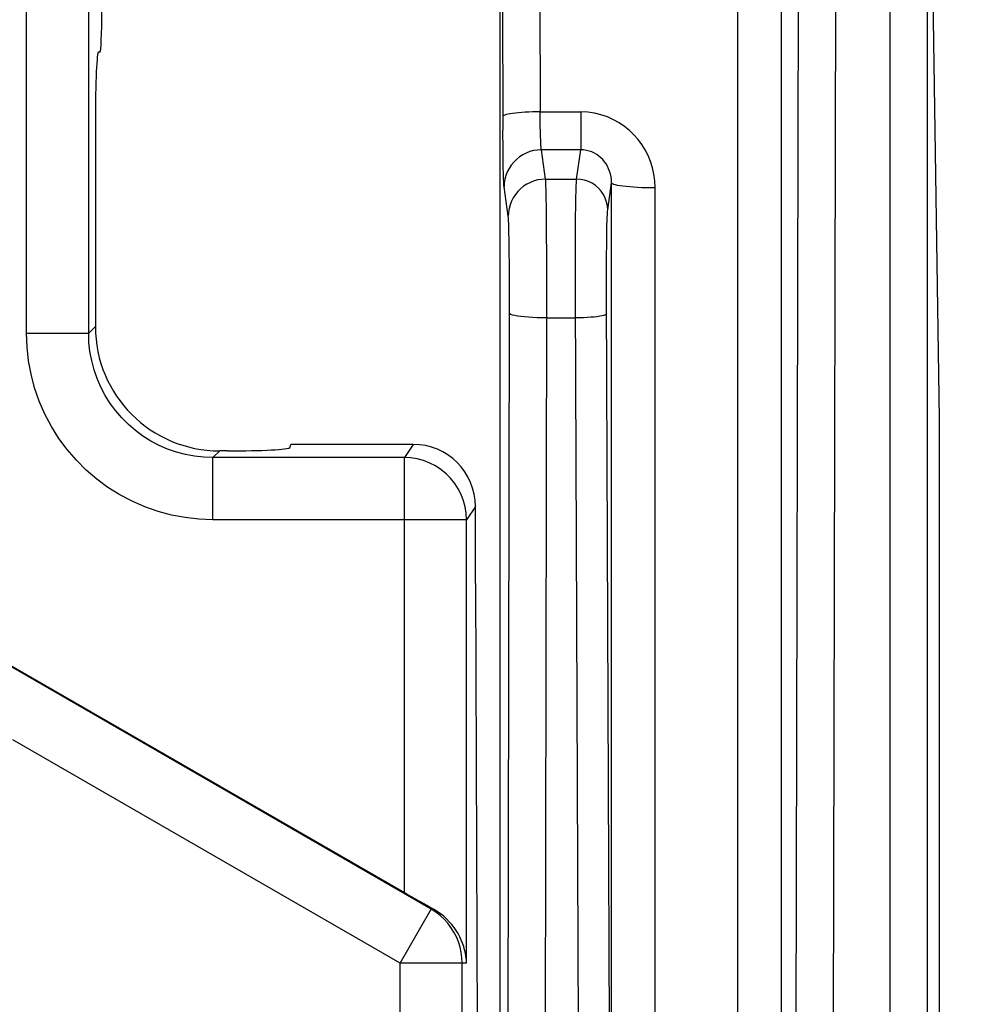
# Model space of a CAD drawing. Units: millimetres. Extents: x -26 to 116, y -24 to 43.
# Drawn here: x 85 to 93, y 8 to 15 of the extents above; entities that cross this region are included whole.
import ezdxf

# ---------------------------------------------------------------- set-up
doc = ezdxf.new("R2010")
doc.units = ezdxf.units.MM
doc.header["$LTSCALE"] = 16.335
doc.layers.get('0').update_dxf_attribs({"linetype": 'CONTINUOUS'})
doc.layers.add('RACCORDO', color=7, linetype='CONTINUOUS')
doc.layers.add('SUPERFICI', color=7, linetype='CONTINUOUS')
doc.styles.get("Standard").update_dxf_attribs({"font": 'txt', "width": 0.8})
doc.dimstyles.new('DIMSTYLE_1', dxfattribs={"dimtxt": 3, "dimasz": 3, "dimexe": 1.5, "dimexo": 0.5, "dimgap": 0.75, "dimtad": 1, "dimtxsty": 'STANDARD', "dimblk": '_FILLED', "dimblk1": '_FILLED', "dimblk2": '_FILLED', "dimcen": 0.09, "dimazin": 2, "dimtfac": 1, "dimtofl": 0, "dimtmove": 0, "dimatfit": 3, "dimldrblk": '_FILLED', "dimfxl": 1, "dimtolj": 1, "dimarcsym": 0})

# ---------------------------------------------------------------- blocks, each defined once
blk = doc.blocks.new('_FILLED')
at = {"color": 0, "linetype": 'BYBLOCK'}
blk.add_solid([(0, 0), (-1, 0.3167), (-1, -0.3167)], dxfattribs=at)
blk = doc.blocks.new('*D3')
at = {"color": 7, "linetype": 'CONTINUOUS'}
for p, q in [((92.4, 22.3231), (106.7289, 22.3231)), ((105.2289, 22.3231), (105.2289, -0.0769)), ((105.2289, -22.4769), (105.2289, -0.0769)), ((92.4002, -22.4769), (106.7289, -22.4769))]:
    blk.add_line(p, q, dxfattribs=at)
at = {"color": 7, "linetype": 'CONTINUOUS', "xscale": 3, "yscale": 3, "zscale": 3}
for p, rotation in [((105.2289, 22.3231), 90), ((105.2289, -22.4769), 270)]:
    blk.add_blockref('_FILLED', p, dxfattribs=dict(at, rotation=rotation))
at = {"color": 7, "linetype": 'CONTINUOUS', "insert": (101.4789, -0.0769), "char_height": 3, "width": 13.178571, "attachment_point": 2, "rotation": 90, "line_spacing_factor": 0.9}
blk.add_mtext('{\\ftxt;\\W0.0001;\\H0.0001;\\~}{\\ftxt;\\W2.9285714286;\\H3.0; }{\\ftxt;\\W0.0001;\\H0.0001;\\~}', dxfattribs=at)
blk = doc.blocks.new('*D4')
at = {"color": 7, "linetype": 'CONTINUOUS'}
for p, q in [((91.6, 24.3231), (116.0858, 24.3231)), ((114.5858, 24.3231), (114.5858, -0.0769)), ((114.5858, -24.4769), (114.5858, -0.0769)), ((91.6, -24.4769), (116.0858, -24.4769))]:
    blk.add_line(p, q, dxfattribs=at)
at = {"color": 7, "linetype": 'CONTINUOUS', "xscale": 3, "yscale": 3, "zscale": 3}
for p, rotation in [((114.5858, 24.3231), 90), ((114.5858, -24.4769), 270)]:
    blk.add_blockref('_FILLED', p, dxfattribs=dict(at, rotation=rotation))
at = {"color": 7, "linetype": 'CONTINUOUS', "insert": (110.8358, -0.0769), "char_height": 3, "width": 13.178571, "attachment_point": 2, "rotation": 90, "line_spacing_factor": 0.9}
blk.add_mtext('{\\ftxt;\\W0.0001;\\H0.0001;\\~}{\\ftxt;\\W2.9285714286;\\H3.0; }{\\ftxt;\\W0.0001;\\H0.0001;\\~}', dxfattribs=at)

msp = doc.modelspace()

# ---------------------------------------------------------------- linework, layer by layer
at = {"layer": 'RACCORDO', "color": 250, "linetype": 'CONTINUOUS'}
for p, q in [((90.8561, 17.6468), (90.8561, 5.6596)), ((91.206, 17.6887), (91.206, 5.7015)), ((89.2655, 17.1752), (89.2708, 14.6945)), ((88.9655, 17.1387), (88.9712, 14.5473)), ((85.1445, 12.9155), (85.1445, 16.6076)), ((85.6438, 12.9155), (85.6438, 16.6076)), ((89.2708, 14.6945), (89.5964, 14.6945)), ((89.2712, 14.6337), (89.2708, 14.6945)), ((89.5964, 14.6945), (89.5964, 14.3898)), ((89.2719, 14.5805), (89.2712, 14.6337)), ((89.2728, 14.5353), (89.2719, 14.5805)), ((88.9725, 14.3914), (88.9712, 14.5473)), ((89.2738, 14.4975), (89.2728, 14.5353)), ((89.2749, 14.4667), (89.2738, 14.4975)), ((88.9737, 14.2997), (88.9725, 14.3914)), ((89.5964, 14.3898), (89.2807, 14.3898)), ((89.3142, 14.1539), (89.2807, 14.3898)), ((89.5633, 14.1539), (89.5964, 14.3898)), ((89.0142, 13.8561), (88.9807, 14.092)), ((89.8133, 13.9063), (89.844, 14.1252)), ((89.844, 5.3449), (89.844, 14.1252)), ((90.1939, 5.353), (90.1939, 14.0833)), ((85.1445, 12.9155), (85.6438, 12.9155)), ((85.6438, 12.9155), (85.6976, 12.9693)), ((86.6424, 11.9169), (86.6962, 11.9707)), ((88.2506, 12.0231), (88.1799, 11.9169)), ((88.1799, 11.9169), (86.6424, 11.9169)), ((86.6424, 11.4176), (86.6424, 11.9169)), ((88.1799, 8.4221), (88.1799, 11.9169)), ((88.75, 11.5233), (88.6795, 11.4176)), ((88.6795, 11.4176), (86.6424, 11.4176)), ((88.6795, 7.8548), (88.6795, 11.4176)), ((88.3949, 8.2877), (85.0178, 10.2375)), ((88.1449, 7.8548), (85.0349, 9.6503)), ((88.1449, 7.8548), (88.3949, 8.2877)), ((88.3949, 8.2877), (88.4147, 8.2877)), ((88.6795, 7.8548), (88.1449, 7.8548)), ((88.1449, 4.0653), (88.1449, 7.8548)), ((88.6446, 4.1581), (88.6446, 7.8548))]:
    msp.add_line(p, q, dxfattribs=at)
at = {"layer": 'RACCORDO', "color": 7, "linetype": 'CONTINUOUS'}
for p, q in [((85.7233, 15.1776), (85.7346, 15.1755)), ((85.6976, 14.6152), (85.6976, 12.9693)), ((86.7587, 11.9707), (86.6962, 11.9707)), ((87.2586, 11.9964), (87.2675, 12.0231)), ((88.2506, 12.0231), (87.2675, 12.0231)), ((88.75, 10.9056), (88.75, 11.5233)), ((88.75, 10.9056), (88.7734, 4.9505)), ((85, 10.258), (88.1799, 8.4221))]:
    msp.add_line(p, q, dxfattribs=at)
at = {"layer": 'RACCORDO', "color": 250, "linetype": 'CONTINUOUS'}
for points in [[(89.2708, 14.6945), (89.2398, 14.6942), (89.2091, 14.6936), (89.1791, 14.6925), (89.15, 14.6911), (89.1223, 14.6894), (89.0961, 14.6873), (89.0719, 14.6849), (89.0497, 14.6822), (89.0299, 14.6792), (89.0127, 14.676), (88.9983, 14.6726), (88.9868, 14.6691), (88.9783, 14.6654), (88.973, 14.6617), (88.9708, 14.6579)], [(90.1939, 14.0833), (90.1909, 14.1395), (90.1838, 14.1935), (90.1726, 14.2454), (90.1571, 14.2953), (90.1375, 14.3431), (90.1143, 14.3885), (90.0874, 14.4319), (90.057, 14.473), (90.0235, 14.511), (89.9874, 14.5459), (89.9483, 14.5778), (89.9059, 14.6063), (89.8598, 14.6318), (89.8105, 14.6539), (89.7594, 14.6714), (89.7069, 14.6837), (89.6525, 14.6914), (89.5964, 14.6945)], [(89.2807, 14.3898), (89.2802, 14.3919), (89.2797, 14.3948), (89.2792, 14.3985), (89.2787, 14.4031), (89.2781, 14.4086), (89.2776, 14.4152), (89.2771, 14.4229), (89.2765, 14.4318), (89.276, 14.442), (89.2754, 14.4536), (89.2749, 14.4667)], [(89.2807, 14.3898), (89.2494, 14.3881), (89.2184, 14.3831), (89.1881, 14.375), (89.1588, 14.3638), (89.1309, 14.3496), (89.1046, 14.3327), (89.0802, 14.313), (89.058, 14.291), (89.0382, 14.2668), (89.0211, 14.2407), (89.0068, 14.2129), (88.9956, 14.1839), (88.9874, 14.1538), (88.9824, 14.1231), (88.9807, 14.092)], [(89.844, 14.1252), (89.8431, 14.1494), (89.8402, 14.1729), (89.8355, 14.1956), (89.829, 14.2172), (89.8211, 14.2378), (89.8115, 14.2576), (89.8004, 14.2764), (89.7879, 14.2941), (89.774, 14.3106), (89.7589, 14.3257), (89.7428, 14.3394), (89.7252, 14.3518), (89.706, 14.363), (89.6856, 14.3724), (89.6643, 14.3799), (89.6422, 14.3854), (89.6195, 14.3887), (89.5964, 14.3898)], [(88.976, 14.1887), (88.9744, 14.2586), (88.9737, 14.2997)], [(88.9807, 14.092), (88.9797, 14.1018), (88.9787, 14.1164), (88.9778, 14.1356), (88.9769, 14.1598), (88.976, 14.1887)], [(90.1939, 14.0833), (90.1577, 14.0836), (90.1219, 14.0843), (90.0869, 14.0854), (90.053, 14.0869), (90.0207, 14.0889), (89.9902, 14.0913), (89.9618, 14.0941), (89.936, 14.0972), (89.9129, 14.1006), (89.8929, 14.1042), (89.876, 14.1081), (89.8626, 14.1122), (89.8527, 14.1165), (89.8465, 14.1208), (89.844, 14.1252)], [(86.6424, 11.4176), (86.5299, 11.4218), (86.4191, 11.4343), (86.31, 11.4549), (86.2019, 11.4838), (86.0956, 11.5209), (85.9929, 11.5655), (85.894, 11.6177), (85.7988, 11.6774), (85.7089, 11.7437), (85.6242, 11.8164), (85.5448, 11.8957), (85.4717, 11.9805), (85.405, 12.0711), (85.3446, 12.1673), (85.2919, 12.267), (85.2471, 12.3706), (85.2099, 12.4779), (85.1811, 12.5862), (85.1606, 12.6949), (85.1484, 12.8046), (85.1445, 12.9155)], [(86.6424, 11.9169), (86.568, 11.9196), (86.4939, 11.9278), (86.4205, 11.9415), (86.3483, 11.9607), (86.2776, 11.9852), (86.2089, 12.015), (86.1428, 12.0498), (86.0796, 12.0895), (86.0195, 12.1337), (85.963, 12.1823), (85.9102, 12.235), (85.8614, 12.2916), (85.8168, 12.3521), (85.7767, 12.416), (85.7416, 12.4827), (85.7117, 12.552), (85.687, 12.6232), (85.6679, 12.6957), (85.6544, 12.7688), (85.6464, 12.8422), (85.6438, 12.9155)], [(88.6795, 11.4176), (88.6768, 11.469), (88.6687, 11.5201), (88.6553, 11.5703), (88.6367, 11.6191), (88.613, 11.6658), (88.5845, 11.7098), (88.5516, 11.7505), (88.5147, 11.7876), (88.474, 11.8207), (88.4301, 11.8493), (88.3834, 11.8732), (88.3345, 11.8921), (88.2839, 11.9058), (88.2322, 11.914), (88.1799, 11.9169)], [(88.6446, 7.8548), (88.6427, 7.8983), (88.637, 7.9416), (88.6276, 7.9841), (88.6145, 8.0257), (88.5978, 8.066), (88.5777, 8.1047), (88.5543, 8.1415), (88.5278, 8.1761), (88.4983, 8.2083), (88.4662, 8.2377), (88.4316, 8.2643), (88.3949, 8.2877)]]:
    msp.add_lwpolyline(points, dxfattribs=at)
at = {"layer": 'RACCORDO', "color": 7, "linetype": 'CONTINUOUS'}
msp.add_lwpolyline([(88.6795, 7.8548), (88.6779, 7.8814), (88.6749, 7.9081), (88.6703, 7.9347), (88.6643, 7.9613), (88.6569, 7.9879), (88.6479, 8.0142), (88.6374, 8.0404), (88.6253, 8.0662), (88.6116, 8.0917), (88.5964, 8.1166), (88.5796, 8.1411), (88.5611, 8.1648), (88.541, 8.1877), (88.5193, 8.2099), (88.4958, 8.231), (88.4705, 8.251), (88.4434, 8.2699), (88.4147, 8.2877)], dxfattribs=at)
for centre, major_axis, ratio, start_param, end_param in [((85.7343, 15.522), (-0.0004, 0.3465), 0.045355, -3.150391, -1.597048), ((85.7238, 14.6001), (-0.0007, 0.5775), 0.045355, -0.008799, 1.544544), ((86.699, 12.972), (0.709, 0.709), 0.997265, 2.357564, 3.925621), ((86.7587, 11.9969), (0.5, 0), 0.052408, -1.570796, -0.017453), ((88.2497, 11.5224), (0.2778, 0.4169), 0.998023, -0.982115, 0.586855), ((88.1799, 8.4322), (0.5, -0.2888), 0.015115, -1.562067, -1.073111)]:
    msp.add_ellipse(centre, major_axis=major_axis, ratio=ratio, start_param=start_param, end_param=end_param, dxfattribs=at)
at = {"layer": 'SUPERFICI', "color": 250, "linetype": 'CONTINUOUS'}
for p, q in [((92.0808, 19.0109), (92.0808, 4.4458)), ((91.3242, 5.7015), (91.3523, 18.7995)), ((91.6241, 5.7008), (91.6522, 18.7988)), ((89.3142, 14.1539), (89.5633, 14.1539)), ((89.3192, 14.0093), (89.3177, 14.0736)), ((89.3206, 13.9278), (89.3192, 14.0093)), ((89.3224, 13.767), (89.3206, 13.9278)), ((89.5559, 13.845), (89.5571, 13.9418)), ((89.5544, 13.6587), (89.5559, 13.845)), ((89.0199, 13.7279), (89.0185, 13.7791)), ((89.3242, 13.497), (89.3224, 13.767)), ((89.8064, 13.7133), (89.8077, 13.7773)), ((89.0213, 13.6643), (89.0199, 13.7279)), ((89.8053, 13.6314), (89.8064, 13.7133)), ((89.0225, 13.5851), (89.0213, 13.6643)), ((89.5535, 13.4377), (89.5544, 13.6587)), ((89.8043, 13.5349), (89.8053, 13.6314)), ((89.0239, 13.4463), (89.0225, 13.5851)), ((89.8035, 13.3692), (89.8043, 13.5349)), ((89.3249, 13.1177), (89.3242, 13.497)), ((89.0248, 13.2928), (89.0239, 13.4463)), ((89.5534, 13.2006), (89.5535, 13.4377)), ((89.0249, 13.0761), (89.0248, 13.2928)), ((89.8033, 13.1918), (89.8035, 13.3692)), ((89.5869, 5.3068), (89.5534, 13.2006)), ((89.8368, 5.3378), (89.8033, 13.1918)), ((89.0068, 4.7066), (89.0249, 13.0761)), ((89.3062, 4.4519), (89.3249, 13.1177)), ((89.3248, 13.0395), (89.5537, 13.0395))]:
    msp.add_line(p, q, dxfattribs=at)
at = {"layer": 'SUPERFICI', "color": 7, "linetype": 'CONTINUOUS'}
for p, q in [((92.3808, 18.7988), (92.3808, 4.4458)), ((92.4785, 12.2269), (92.4, 17.4231)), ((88.95, 4.523), (88.95, 17.1231)), ((92.4785, -12.3808), (92.4785, 12.2269))]:
    msp.add_line(p, q, dxfattribs=at)
at = {"layer": 'SUPERFICI', "color": 250, "linetype": 'CONTINUOUS'}
for points in [[(89.3142, 14.1539), (89.2829, 14.1522), (89.2519, 14.1473), (89.2216, 14.1392), (89.1924, 14.128), (89.1644, 14.1138), (89.1381, 14.0968), (89.1137, 14.0772), (89.0915, 14.0552), (89.0718, 14.031), (89.0546, 14.0048), (89.0404, 13.9771), (89.0291, 13.948), (89.0209, 13.918), (89.0159, 13.8872), (89.0142, 13.8561)], [(89.3177, 14.0736), (89.3169, 14.1002), (89.3161, 14.1231), (89.3152, 14.1412), (89.3142, 14.1539)], [(89.5571, 13.9418), (89.5584, 14.0178), (89.5591, 14.0497), (89.5598, 14.0776), (89.5606, 14.1025), (89.5614, 14.1242), (89.5624, 14.1416), (89.5633, 14.1539)], [(89.8133, 13.9063), (89.811, 13.9386), (89.8046, 13.9703), (89.794, 14.001), (89.7795, 14.03), (89.7613, 14.0569), (89.7397, 14.0812), (89.7152, 14.1026), (89.688, 14.1206), (89.6587, 14.1349), (89.6279, 14.1454), (89.5959, 14.1517), (89.5633, 14.1539)], [(89.0185, 13.7791), (89.0178, 13.8003), (89.017, 13.8186), (89.0161, 13.834), (89.0152, 13.8465), (89.0142, 13.8561)], [(89.8077, 13.7773), (89.809, 13.8284), (89.8098, 13.8495), (89.8106, 13.8678), (89.8114, 13.8834), (89.8123, 13.8962), (89.8133, 13.9063)], [(89.3248, 13.0395), (89.2861, 13.0399), (89.248, 13.0409), (89.2112, 13.0425), (89.1763, 13.0446), (89.1439, 13.0473), (89.1145, 13.0504), (89.0887, 13.054), (89.0668, 13.058), (89.0492, 13.0622), (89.0362, 13.0667), (89.0281, 13.0713), (89.0249, 13.0761)], [(89.8037, 13.0705), (89.801, 13.0666), (89.7943, 13.0627), (89.7835, 13.0589), (89.7688, 13.0553), (89.7505, 13.052), (89.729, 13.049), (89.7045, 13.0463), (89.6775, 13.044), (89.6484, 13.0422), (89.6177, 13.0408), (89.586, 13.0399), (89.5537, 13.0395)]]:
    msp.add_lwpolyline(points, dxfattribs=at)

# ---------------------------------------------------------------- dimensions: what is measured, and where the dimension line sits
at = {"color": 7, "linetype": 'CONTINUOUS'}
for base, p1, p2, picture, middle in [((114.5858, -24.4769), (91.1, 24.3231), (91.1, -24.4769), '*D4', (114.5858, -0.5055)), ((105.2289, -22.4769), (91.9, 22.3231), (91.9002, -22.4769), '*D3', (105.2289, -0.5055))]:
    dim = msp.add_linear_dim(base=base, p1=p1, p2=p2, angle=270, text='{\\ftxt;\\W0.0001;\\H0.0001;\\~}{\\ftxt;\\W2.9285714286;\\H3.0; }{\\ftxt;\\W0.0001;\\H0.0001;\\~}', dimstyle='DIMSTYLE_1', dxfattribs=at)
    dim.commit()
    dim.dimension.update_dxf_attribs({"geometry": picture, "text_midpoint": middle, "dimtype": 160})

doc.saveas('drawing.dxf')
